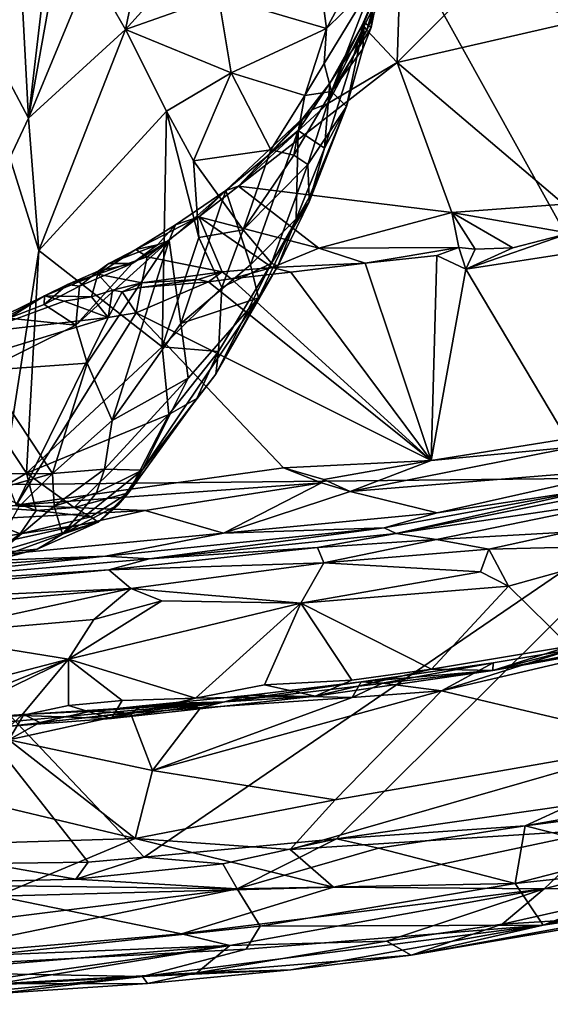
# Model space of a CAD drawing. Units: metres. Extents: x 27 to 32.61, y -4.25 to 5.29.
# Drawn here: x 27.97 to 28.61, y -4.22 to -3.03 of the extents above; entities that cross this region are included whole.
import ezdxf

# ---------------------------------------------------------------- set-up
doc = ezdxf.new("R2010")
doc.units = ezdxf.units.M

msp = doc.modelspace()

# ---------------------------------------------------------------- linework, layer by layer
at = {"layer": '1'}
for points in [[(28.791, -3.5843, -1.5602), (28.0275, -2.2079, -1.567), (30.2079, -1.3387, -1.5804)], [(27.7004, -3.5958, -1.5562), (27.4359, -2.9105, -1.5598), (28.0275, -2.2079, -1.567)], [(28.791, -3.5843, -1.5602), (27.7004, -3.5958, -1.5562), (28.0275, -2.2079, -1.567)], [(27.9715, -2.9268, 1.1224), (27.9349, -3.062, 1.1136), (27.9836, -3.153, 1.0765)], [(28.0098, -2.9277, 1.1), (27.9715, -2.9268, 1.1224), (27.9836, -3.153, 1.0765)], [(28.0098, -2.9277, 1.1), (27.9836, -3.153, 1.0765), (28.0191, -2.9542, 1.0856)], [(28.0579, -2.9732, 1.0431), (28.0999, -3.0465, 0.984), (28.125, -2.9263, 1.0585)], [(28.125, -2.9263, 1.0585), (28.0999, -3.0465, 0.984), (28.1915, -2.9451, 1.0303)], [(28.0999, -3.0465, 0.984), (28.2117, -3.0067, 0.9845), (28.1915, -2.9451, 1.0303)], [(28.0191, -2.9542, 1.0856), (27.9836, -3.153, 1.0765), (28.0579, -2.9732, 1.0431)], [(28.4309, -2.9515, 0.8607), (28.3901, -3.047, 0.746), (28.4263, -3.086, 0.6772)], [(28.405, -2.9939, 0.8262), (28.3901, -3.047, 0.746), (28.4309, -2.9515, 0.8607)], [(28.4309, -2.9515, 0.8607), (28.4263, -3.086, 0.6772), (28.5252, -2.9872, 0.8013)], [(28.6179, -2.9578, 0.8335), (28.5252, -2.9872, 0.8013), (28.6446, -3.0358, 0.7196)], [(28.2117, -3.0067, 0.9845), (28.3414, -3.0451, 0.9508), (28.331, -2.9672, 1.0079)], [(28.331, -2.9672, 1.0079), (28.3414, -3.0451, 0.9508), (28.3854, -2.9641, 0.9951)], [(28.3854, -2.9641, 0.9951), (28.3414, -3.0451, 0.9508), (28.3981, -2.9894, 0.9631)], [(28.0579, -2.9732, 1.0431), (27.9836, -3.153, 1.0765), (28.0999, -3.0465, 0.984)], [(28.3951, -3.0441, 0.895), (28.3868, -3.0378, 0.8104), (28.4087, -2.9749, 0.8577)], [(28.4087, -2.9749, 0.8577), (28.3868, -3.0378, 0.8104), (28.405, -2.9939, 0.8262)], [(28.3951, -3.0441, 0.895), (28.4087, -2.9749, 0.8577), (28.397, -3.022, 0.9248)], [(28.3414, -3.0451, 0.9508), (28.3388, -3.0872, 0.9184), (28.3981, -2.9894, 0.9631)], [(28.3388, -3.0872, 0.9184), (28.3477, -3.121, 0.8856), (28.3981, -2.9894, 0.9631)], [(28.3981, -2.9894, 0.9631), (28.3477, -3.121, 0.8856), (28.397, -3.022, 0.9248)], [(28.4263, -3.086, 0.6772), (28.6446, -3.0358, 0.7196), (28.5252, -2.9872, 0.8013)], [(28.3868, -3.0378, 0.8104), (28.3849, -3.0403, 0.7697), (28.405, -2.9939, 0.8262)], [(28.405, -2.9939, 0.8262), (28.3849, -3.0403, 0.7697), (28.3901, -3.047, 0.746)], [(28.0999, -3.0465, 0.984), (28.2268, -3.0986, 0.9282), (28.2117, -3.0067, 0.9845)], [(28.2117, -3.0067, 0.9845), (28.2268, -3.0986, 0.9282), (28.3414, -3.0451, 0.9508)], [(28.3477, -3.121, 0.8856), (28.3951, -3.0441, 0.895), (28.397, -3.022, 0.9248)], [(28.3392, -3.1891, 0.7555), (28.3456, -3.1107, 0.7077), (28.3868, -3.0378, 0.8104)], [(28.3656, -3.1389, 0.8346), (28.3392, -3.1891, 0.7555), (28.3868, -3.0378, 0.8104)], [(28.3456, -3.1107, 0.7077), (28.3849, -3.0403, 0.7697), (28.3868, -3.0378, 0.8104)], [(28.3849, -3.0403, 0.7697), (28.3456, -3.1107, 0.7077), (28.3617, -3.0864, 0.711)], [(28.3849, -3.0403, 0.7697), (28.3617, -3.0864, 0.711), (28.3901, -3.047, 0.746)], [(28.3656, -3.1389, 0.8346), (28.3868, -3.0378, 0.8104), (28.3854, -3.0695, 0.8853)], [(28.3854, -3.0695, 0.8853), (28.3868, -3.0378, 0.8104), (28.3951, -3.0441, 0.895)], [(28.6446, -3.0358, 0.7196), (28.4263, -3.086, 0.6772), (28.6268, -3.2562, 0.3957)], [(27.9836, -3.153, 1.0765), (27.9957, -3.3118, 1.0415), (28.0999, -3.0465, 0.984)], [(28.0999, -3.0465, 0.984), (27.9957, -3.3118, 1.0415), (28.1494, -3.1446, 0.9258)], [(28.0999, -3.0465, 0.984), (28.1494, -3.1446, 0.9258), (28.2268, -3.0986, 0.9282)], [(28.3414, -3.0451, 0.9508), (28.2268, -3.0986, 0.9282), (28.3157, -3.1256, 0.8998)], [(28.3414, -3.0451, 0.9508), (28.3157, -3.1256, 0.8998), (28.3388, -3.0872, 0.9184)], [(28.3617, -3.0864, 0.711), (28.343, -3.1354, 0.6324), (28.3901, -3.047, 0.746)], [(28.3901, -3.047, 0.746), (28.343, -3.1354, 0.6324), (28.4263, -3.086, 0.6772)], [(28.3854, -3.0695, 0.8853), (28.3951, -3.0441, 0.895), (28.3477, -3.121, 0.8856)], [(27.9349, -3.062, 1.1136), (27.9612, -3.2007, 1.0812), (27.9836, -3.153, 1.0765)], [(28.3854, -3.0695, 0.8853), (28.3477, -3.121, 0.8856), (28.3656, -3.1389, 0.8346)], [(28.343, -3.1354, 0.6324), (28.2358, -3.2346, 0.5075), (28.4263, -3.086, 0.6772)], [(28.2358, -3.2346, 0.5075), (28.4922, -3.2664, 0.4077), (28.4263, -3.086, 0.6772)], [(28.3388, -3.0872, 0.9184), (28.3157, -3.1256, 0.8998), (28.3477, -3.121, 0.8856)], [(28.3456, -3.1107, 0.7077), (28.3247, -3.1423, 0.6368), (28.3617, -3.0864, 0.711)], [(28.3617, -3.0864, 0.711), (28.3247, -3.1423, 0.6368), (28.343, -3.1354, 0.6324)], [(28.4263, -3.086, 0.6772), (28.4922, -3.2664, 0.4077), (28.6268, -3.2562, 0.3957)], [(28.1494, -3.1446, 0.9258), (28.1816, -3.2041, 0.8953), (28.2268, -3.0986, 0.9282)], [(28.2268, -3.0986, 0.9282), (28.1816, -3.2041, 0.8953), (28.2747, -3.191, 0.8732)], [(28.2268, -3.0986, 0.9282), (28.2747, -3.191, 0.8732), (28.3157, -3.1256, 0.8998)], [(28.3392, -3.1891, 0.7555), (28.3077, -3.1678, 0.6533), (28.3456, -3.1107, 0.7077)], [(28.3077, -3.1678, 0.6533), (28.3136, -3.1526, 0.6415), (28.3456, -3.1107, 0.7077)], [(28.3456, -3.1107, 0.7077), (28.3136, -3.1526, 0.6415), (28.3247, -3.1423, 0.6368)], [(28.3157, -3.1256, 0.8998), (28.3021, -3.1974, 0.86), (28.3477, -3.121, 0.8856)], [(28.3021, -3.1974, 0.86), (28.319, -3.2085, 0.8421), (28.3477, -3.121, 0.8856)], [(28.3477, -3.121, 0.8856), (28.319, -3.2085, 0.8421), (28.3656, -3.1389, 0.8346)], [(28.3247, -3.1423, 0.6368), (28.2358, -3.2346, 0.5075), (28.343, -3.1354, 0.6324)], [(28.3157, -3.1256, 0.8998), (28.2747, -3.191, 0.8732), (28.3021, -3.1974, 0.86)], [(28.1439, -3.4276, 0.8781), (28.1494, -3.1446, 0.9258), (27.9957, -3.3118, 1.0415)], [(28.1494, -3.1446, 0.9258), (28.1439, -3.4276, 0.8781), (28.188, -3.2962, 0.8665)], [(28.1816, -3.2041, 0.8953), (28.1494, -3.1446, 0.9258), (28.188, -3.2962, 0.8665)], [(28.3136, -3.1526, 0.6415), (28.2358, -3.2346, 0.5075), (28.3247, -3.1423, 0.6368)], [(28.319, -3.2085, 0.8421), (28.3206, -3.2483, 0.8004), (28.3656, -3.1389, 0.8346)], [(28.3206, -3.2483, 0.8004), (28.3207, -3.2535, 0.7713), (28.3656, -3.1389, 0.8346)], [(28.3656, -3.1389, 0.8346), (28.3207, -3.2535, 0.7713), (28.3392, -3.1891, 0.7555)], [(27.9612, -3.2007, 1.0812), (27.9957, -3.3118, 1.0415), (27.9836, -3.153, 1.0765)], [(28.3136, -3.1526, 0.6415), (28.2205, -3.2399, 0.5297), (28.2358, -3.2346, 0.5075)], [(28.2205, -3.2399, 0.5297), (28.3136, -3.1526, 0.6415), (28.3077, -3.1678, 0.6533)], [(28.2502, -3.3293, 0.6711), (28.2205, -3.2399, 0.5297), (28.3077, -3.1678, 0.6533)], [(28.2502, -3.3293, 0.6711), (28.3077, -3.1678, 0.6533), (28.3052, -3.2739, 0.7398)], [(28.3052, -3.2739, 0.7398), (28.3077, -3.1678, 0.6533), (28.3392, -3.1891, 0.7555)], [(28.2747, -3.191, 0.8732), (28.1816, -3.2041, 0.8953), (28.2414, -3.2869, 0.8473)], [(28.2747, -3.191, 0.8732), (28.2414, -3.2869, 0.8473), (28.3021, -3.1974, 0.86)], [(28.3207, -3.2535, 0.7713), (28.3052, -3.2739, 0.7398), (28.3392, -3.1891, 0.7555)], [(27.9612, -3.2007, 1.0812), (27.9594, -3.5465, 1.0262), (27.9957, -3.3118, 1.0415)], [(28.1816, -3.2041, 0.8953), (28.188, -3.2962, 0.8665), (28.2414, -3.2869, 0.8473)], [(28.3021, -3.1974, 0.86), (28.2414, -3.2869, 0.8473), (28.319, -3.2085, 0.8421)], [(28.2414, -3.2869, 0.8473), (28.2755, -3.327, 0.8079), (28.319, -3.2085, 0.8421)], [(28.319, -3.2085, 0.8421), (28.2755, -3.327, 0.8079), (28.3206, -3.2483, 0.8004)], [(28.1526, -3.2997, 0.4879), (28.16, -3.2811, 0.4778), (28.2205, -3.2399, 0.5297)], [(28.1665, -3.3996, 0.5918), (28.1526, -3.2997, 0.4879), (28.2205, -3.2399, 0.5297)], [(28.16, -3.2811, 0.4778), (28.1882, -3.2714, 0.4618), (28.2205, -3.2399, 0.5297)], [(28.1665, -3.3996, 0.5918), (28.2205, -3.2399, 0.5297), (28.2502, -3.3293, 0.6711)], [(28.2205, -3.2399, 0.5297), (28.1882, -3.2714, 0.4618), (28.2358, -3.2346, 0.5075)], [(28.2358, -3.2346, 0.5075), (28.1882, -3.2714, 0.4618), (28.3323, -3.3092, 0.3732)], [(28.2358, -3.2346, 0.5075), (28.3323, -3.3092, 0.3732), (28.4922, -3.2664, 0.4077)], [(28.2755, -3.327, 0.8079), (28.3207, -3.2535, 0.7713), (28.3206, -3.2483, 0.8004)], [(28.2755, -3.327, 0.8079), (28.283, -3.3307, 0.7793), (28.3207, -3.2535, 0.7713)], [(28.283, -3.3307, 0.7793), (28.3052, -3.2739, 0.7398), (28.3207, -3.2535, 0.7713)], [(28.6268, -3.2562, 0.3957), (28.4922, -3.2664, 0.4077), (28.6336, -3.291, 0.3186)], [(28.1124, -3.3108, 0.4329), (28.126, -3.3197, 0.3996), (28.1882, -3.2714, 0.4618)], [(28.16, -3.2811, 0.4778), (28.1124, -3.3108, 0.4329), (28.1882, -3.2714, 0.4618)], [(28.1882, -3.2714, 0.4618), (28.126, -3.3197, 0.3996), (28.2163, -3.3374, 0.3422)], [(28.1882, -3.2714, 0.4618), (28.2163, -3.3374, 0.3422), (28.2764, -3.3325, 0.336)], [(28.1882, -3.2714, 0.4618), (28.2764, -3.3325, 0.336), (28.3323, -3.3092, 0.3732)], [(28.2597, -3.3689, 0.7391), (28.2502, -3.3293, 0.6711), (28.3052, -3.2739, 0.7398)], [(28.283, -3.3307, 0.7793), (28.2597, -3.3689, 0.7391), (28.3052, -3.2739, 0.7398)], [(28.3323, -3.3092, 0.3732), (28.5005, -3.3082, 0.324), (28.4922, -3.2664, 0.4077)], [(28.4922, -3.2664, 0.4077), (28.5005, -3.3082, 0.324), (28.5204, -3.3103, 0.3122)], [(28.4922, -3.2664, 0.4077), (28.5204, -3.3103, 0.3122), (28.5654, -3.3089, 0.3132)], [(28.4922, -3.2664, 0.4077), (28.5654, -3.3089, 0.3132), (28.6336, -3.291, 0.3186)], [(28.1383, -3.305, 0.4813), (28.1124, -3.3108, 0.4329), (28.16, -3.2811, 0.4778)], [(28.1383, -3.305, 0.4813), (28.16, -3.2811, 0.4778), (28.1526, -3.2997, 0.4879)], [(28.188, -3.2962, 0.8665), (28.2157, -3.3563, 0.8399), (28.2414, -3.2869, 0.8473)], [(28.2414, -3.2869, 0.8473), (28.2157, -3.3563, 0.8399), (28.2755, -3.327, 0.8079)], [(28.0539, -3.4472, 0.4895), (28.0403, -3.4015, 0.4419), (28.1526, -3.2997, 0.4879)], [(28.0403, -3.4015, 0.4419), (28.1079, -3.3276, 0.4618), (28.1526, -3.2997, 0.4879)], [(28.0539, -3.4472, 0.4895), (28.1526, -3.2997, 0.4879), (28.084, -3.5164, 0.5974)], [(28.084, -3.5164, 0.5974), (28.1526, -3.2997, 0.4879), (28.1665, -3.3996, 0.5918)], [(28.1526, -3.2997, 0.4879), (28.1079, -3.3276, 0.4618), (28.1383, -3.305, 0.4813)], [(28.188, -3.2962, 0.8665), (28.1439, -3.4276, 0.8781), (28.2157, -3.3563, 0.8399)], [(28.5654, -3.3089, 0.3132), (28.509, -3.3342, 0.3055), (28.6336, -3.291, 0.3186)], [(28.6336, -3.291, 0.3186), (28.509, -3.3342, 0.3055), (28.6438, -3.3134, 0.3047)], [(27.9594, -3.5465, 1.0262), (27.9812, -3.5796, 1.0024), (27.9957, -3.3118, 1.0415)], [(27.9957, -3.3118, 1.0415), (27.9812, -3.5796, 1.0024), (28.1439, -3.4276, 0.8781)], [(28.0798, -3.3274, 0.4238), (28.0666, -3.3404, 0.3913), (28.1124, -3.3108, 0.4329)], [(28.1124, -3.3108, 0.4329), (28.0666, -3.3404, 0.3913), (28.126, -3.3197, 0.3996)], [(28.1079, -3.3276, 0.4618), (28.0798, -3.3274, 0.4238), (28.1383, -3.305, 0.4813)], [(28.0798, -3.3274, 0.4238), (28.1124, -3.3108, 0.4329), (28.1383, -3.305, 0.4813)], [(28.3323, -3.3092, 0.3732), (28.2764, -3.3325, 0.336), (28.388, -3.3271, 0.3125)], [(28.3323, -3.3092, 0.3732), (28.388, -3.3271, 0.3125), (28.5005, -3.3082, 0.324)], [(28.388, -3.3271, 0.3125), (28.4741, -3.3181, 0.3131), (28.5005, -3.3082, 0.324)], [(28.4741, -3.3181, 0.3131), (28.509, -3.3342, 0.3055), (28.5005, -3.3082, 0.324)], [(28.5204, -3.3103, 0.3122), (28.5005, -3.3082, 0.324), (28.509, -3.3342, 0.3055)], [(28.5204, -3.3103, 0.3122), (28.509, -3.3342, 0.3055), (28.5654, -3.3089, 0.3132)], [(28.126, -3.3197, 0.3996), (28.0666, -3.3404, 0.3913), (28.1198, -3.3508, 0.3354)], [(28.126, -3.3197, 0.3996), (28.1198, -3.3508, 0.3354), (28.2163, -3.3374, 0.3422)], [(28.388, -3.3271, 0.3125), (28.4672, -3.5644, 0.2682), (28.4741, -3.3181, 0.3131)], [(28.4741, -3.3181, 0.3131), (28.4672, -3.5644, 0.2682), (28.509, -3.3342, 0.3055)], [(28.509, -3.3342, 0.3055), (28.6304, -3.5383, 0.2656), (28.6438, -3.3134, 0.3047)], [(28.0446, -3.3549, 0.4224), (28.0302, -3.3528, 0.4), (28.067, -3.3367, 0.4261)], [(28.067, -3.3367, 0.4261), (28.0302, -3.3528, 0.4), (28.0666, -3.3404, 0.3913)], [(28.0403, -3.4015, 0.4419), (28.0446, -3.3549, 0.4224), (28.1079, -3.3276, 0.4618)], [(28.0446, -3.3549, 0.4224), (28.067, -3.3367, 0.4261), (28.1079, -3.3276, 0.4618)], [(28.0798, -3.3274, 0.4238), (28.067, -3.3367, 0.4261), (28.0666, -3.3404, 0.3913)], [(28.1079, -3.3276, 0.4618), (28.067, -3.3367, 0.4261), (28.0798, -3.3274, 0.4238)], [(28.1665, -3.3996, 0.5918), (28.2502, -3.3293, 0.6711), (28.2597, -3.3689, 0.7391)], [(28.2118, -3.4332, 0.8214), (28.2087, -3.4606, 0.7885), (28.2755, -3.327, 0.8079)], [(28.283, -3.3307, 0.7793), (28.2755, -3.327, 0.8079), (28.2087, -3.4606, 0.7885)], [(28.2087, -3.4606, 0.7885), (28.2597, -3.3689, 0.7391), (28.283, -3.3307, 0.7793)], [(28.2157, -3.3563, 0.8399), (28.2118, -3.4332, 0.8214), (28.2755, -3.327, 0.8079)], [(28.2163, -3.3374, 0.3422), (28.227, -3.3459, 0.3118), (28.2764, -3.3325, 0.336)], [(28.2764, -3.3325, 0.336), (28.227, -3.3459, 0.3118), (28.2987, -3.338, 0.3121)], [(28.2764, -3.3325, 0.336), (28.2987, -3.338, 0.3121), (28.388, -3.3271, 0.3125)], [(28.2987, -3.338, 0.3121), (28.4672, -3.5644, 0.2682), (28.388, -3.3271, 0.3125)], [(28.4672, -3.5644, 0.2682), (28.6304, -3.5383, 0.2656), (28.509, -3.3342, 0.3055)], [(28.0302, -3.3528, 0.4), (28.0026, -3.3664, 0.3835), (28.0666, -3.3404, 0.3913)], [(28.0666, -3.3404, 0.3913), (28.0026, -3.3664, 0.3835), (28.0593, -3.3677, 0.3106)], [(28.0666, -3.3404, 0.3913), (28.0593, -3.3677, 0.3106), (28.0845, -3.3596, 0.3199)], [(28.0666, -3.3404, 0.3913), (28.0845, -3.3596, 0.3199), (28.1198, -3.3508, 0.3354)], [(28.1198, -3.3508, 0.3354), (28.1186, -3.3563, 0.315), (28.1874, -3.3468, 0.3185)], [(28.1874, -3.3468, 0.3185), (28.1186, -3.3563, 0.315), (28.1996, -3.3497, 0.3108)], [(28.2163, -3.3374, 0.3422), (28.1198, -3.3508, 0.3354), (28.1874, -3.3468, 0.3185)], [(28.1874, -3.3468, 0.3185), (28.1996, -3.3497, 0.3108), (28.2163, -3.3374, 0.3422)], [(28.2163, -3.3374, 0.3422), (28.1996, -3.3497, 0.3108), (28.227, -3.3459, 0.3118)], [(28.1996, -3.3497, 0.3108), (28.4672, -3.5644, 0.2682), (28.227, -3.3459, 0.3118)], [(28.227, -3.3459, 0.3118), (28.4672, -3.5644, 0.2682), (28.2987, -3.338, 0.3121)], [(28.0022, -3.377, 0.4031), (28.0026, -3.3664, 0.3835), (28.0302, -3.3528, 0.4)], [(28.0022, -3.377, 0.4031), (28.0302, -3.3528, 0.4), (28.0446, -3.3549, 0.4224)], [(28.0403, -3.4015, 0.4419), (28.0022, -3.377, 0.4031), (28.0446, -3.3549, 0.4224)], [(28.0593, -3.3677, 0.3106), (28.0791, -3.3925, 0.301), (28.0845, -3.3596, 0.3199)], [(28.0845, -3.3596, 0.3199), (28.0791, -3.3925, 0.301), (28.0961, -3.3614, 0.3101)], [(28.0845, -3.3596, 0.3199), (28.0961, -3.3614, 0.3101), (28.1198, -3.3508, 0.3354)], [(28.1198, -3.3508, 0.3354), (28.0961, -3.3614, 0.3101), (28.1186, -3.3563, 0.315)], [(28.0961, -3.3614, 0.3101), (28.1129, -3.3869, 0.3021), (28.1186, -3.3563, 0.315)], [(28.1996, -3.3497, 0.3108), (28.1186, -3.3563, 0.315), (28.1129, -3.3869, 0.3021)], [(28.1996, -3.3497, 0.3108), (28.1129, -3.3869, 0.3021), (28.4672, -3.5644, 0.2682)], [(28.1439, -3.4276, 0.8781), (28.2118, -3.4332, 0.8214), (28.2157, -3.3563, 0.8399)], [(27.96, -3.3931, 0.3812), (27.8834, -3.4249, 0.3178), (28.0026, -3.3664, 0.3835)], [(28.0026, -3.3664, 0.3835), (27.8834, -3.4249, 0.3178), (27.9237, -3.4106, 0.3109)], [(28.0026, -3.3664, 0.3835), (27.9237, -3.4106, 0.3109), (28.0265, -3.3728, 0.3094)], [(27.96, -3.3931, 0.3812), (28.0026, -3.3664, 0.3835), (28.0022, -3.377, 0.4031)], [(28.0026, -3.3664, 0.3835), (28.0265, -3.3728, 0.3094), (28.0593, -3.3677, 0.3106)], [(28.0265, -3.3728, 0.3094), (28.0791, -3.3925, 0.301), (28.0593, -3.3677, 0.3106)], [(28.0961, -3.3614, 0.3101), (28.0791, -3.3925, 0.301), (28.1129, -3.3869, 0.3021)], [(28.1199, -3.5758, 0.7506), (28.1755, -3.4654, 0.6805), (28.2597, -3.3689, 0.7391)], [(28.1199, -3.5758, 0.7506), (28.2597, -3.3689, 0.7391), (28.2087, -3.4606, 0.7885)], [(28.1755, -3.4654, 0.6805), (28.1665, -3.3996, 0.5918), (28.2597, -3.3689, 0.7391)], [(27.9237, -3.4106, 0.3109), (28.0791, -3.3925, 0.301), (28.0265, -3.3728, 0.3094)], [(27.96, -3.3931, 0.3812), (28.0022, -3.377, 0.4031), (28.0403, -3.4015, 0.4419)], [(27.9237, -3.4106, 0.3109), (27.9009, -3.4471, 0.3002), (28.0791, -3.3925, 0.301)], [(27.9009, -3.4471, 0.3002), (27.9687, -3.6181, 0.27), (28.0791, -3.3925, 0.301)], [(27.9301, -3.4561, 0.4022), (27.96, -3.3931, 0.3812), (28.0403, -3.4015, 0.4419)], [(28.0791, -3.3925, 0.301), (27.9687, -3.6181, 0.27), (28.1129, -3.3869, 0.3021)], [(27.9687, -3.6181, 0.27), (28.2897, -3.5731, 0.2732), (28.1129, -3.3869, 0.3021)], [(28.1129, -3.3869, 0.3021), (28.2897, -3.5731, 0.2732), (28.4672, -3.5644, 0.2682)], [(27.9301, -3.4561, 0.4022), (28.0403, -3.4015, 0.4419), (28.0539, -3.4472, 0.4895)], [(28.1755, -3.4654, 0.6805), (28.084, -3.5164, 0.5974), (28.1665, -3.3996, 0.5918)], [(28.1439, -3.4276, 0.8781), (27.9812, -3.5796, 1.0024), (28.1521, -3.509, 0.8543)], [(28.1439, -3.4276, 0.8781), (28.1521, -3.509, 0.8543), (28.2118, -3.4332, 0.8214)], [(28.1521, -3.509, 0.8543), (28.1858, -3.4898, 0.8201), (28.2118, -3.4332, 0.8214)], [(28.2118, -3.4332, 0.8214), (28.1858, -3.4898, 0.8201), (28.2087, -3.4606, 0.7885)], [(28.0121, -3.5799, 0.5847), (27.9301, -3.4561, 0.4022), (28.0539, -3.4472, 0.4895)], [(28.0121, -3.5799, 0.5847), (28.0539, -3.4472, 0.4895), (28.084, -3.5164, 0.5974)], [(28.0121, -3.5799, 0.5847), (27.8556, -3.5806, 0.464), (27.9301, -3.4561, 0.4022)], [(28.0746, -3.5747, 0.6568), (28.084, -3.5164, 0.5974), (28.1755, -3.4654, 0.6805)], [(28.1199, -3.5758, 0.7506), (28.0746, -3.5747, 0.6568), (28.1755, -3.4654, 0.6805)], [(28.1858, -3.4898, 0.8201), (28.1199, -3.5758, 0.7506), (28.2087, -3.4606, 0.7885)], [(28.1521, -3.509, 0.8543), (28.1036, -3.6031, 0.8674), (28.1858, -3.4898, 0.8201)], [(28.1036, -3.6031, 0.8674), (28.1199, -3.5758, 0.7506), (28.1858, -3.4898, 0.8201)], [(27.9812, -3.5796, 1.0024), (28.0385, -3.6207, 0.9355), (28.1521, -3.509, 0.8543)], [(28.1521, -3.509, 0.8543), (28.0385, -3.6207, 0.9355), (28.1036, -3.6031, 0.8674)], [(28.0746, -3.5747, 0.6568), (28.0121, -3.5799, 0.5847), (28.084, -3.5164, 0.5974)], [(27.9594, -3.5465, 1.0262), (27.9392, -3.6042, 1.0076), (27.9812, -3.5796, 1.0024)], [(28.4672, -3.5644, 0.2682), (28.37, -3.6016, 0.248), (28.6399, -3.5478, 0.2562)], [(28.6399, -3.5478, 0.2562), (28.37, -3.6016, 0.248), (28.7138, -3.5737, 0.1901)], [(28.4672, -3.5644, 0.2682), (28.6399, -3.5478, 0.2562), (28.6304, -3.5383, 0.2656)], [(28.2897, -3.5731, 0.2732), (27.9687, -3.6181, 0.27), (28.3357, -3.591, 0.2641)], [(28.2897, -3.5731, 0.2732), (28.3382, -3.587, 0.2667), (28.4672, -3.5644, 0.2682)], [(28.2897, -3.5731, 0.2732), (28.3357, -3.591, 0.2641), (28.3382, -3.587, 0.2667)], [(28.3382, -3.587, 0.2667), (28.37, -3.6016, 0.248), (28.4672, -3.5644, 0.2682)], [(28.1225, -4.0409, -1.5535), (27.7004, -3.5958, -1.5562), (28.791, -3.5843, -1.5602)], [(27.9005, -3.611, 0.5309), (27.8556, -3.5806, 0.464), (28.0121, -3.5799, 0.5847)], [(27.9721, -3.6196, 0.6048), (27.9005, -3.611, 0.5309), (28.0121, -3.5799, 0.5847)], [(27.9392, -3.6042, 1.0076), (27.9926, -3.6245, 0.9665), (27.9812, -3.5796, 1.0024)], [(28.0143, -3.6191, 0.6481), (27.9721, -3.6196, 0.6048), (28.0121, -3.5799, 0.5847)], [(27.9812, -3.5796, 1.0024), (27.9926, -3.6245, 0.9665), (28.0385, -3.6207, 0.9355)], [(28.0143, -3.6191, 0.6481), (28.0121, -3.5799, 0.5847), (28.0746, -3.5747, 0.6568)], [(28.065, -3.6031, 0.6942), (28.0143, -3.6191, 0.6481), (28.0746, -3.5747, 0.6568)], [(28.0244, -3.6528, 0.7557), (28.1199, -3.5758, 0.7506), (28.0914, -3.6175, 0.825)], [(28.0244, -3.6528, 0.7557), (28.065, -3.6031, 0.6942), (28.1199, -3.5758, 0.7506)], [(28.065, -3.6031, 0.6942), (28.0746, -3.5747, 0.6568), (28.1199, -3.5758, 0.7506)], [(28.1036, -3.6031, 0.8674), (28.0914, -3.6175, 0.825), (28.1199, -3.5758, 0.7506)], [(28.1225, -4.0409, -1.5535), (28.791, -3.5843, -1.5602), (28.3534, -4.019, -1.5546)], [(28.3534, -4.019, -1.5546), (28.791, -3.5843, -1.5602), (28.6345, -3.9785, -1.5549)], [(28.37, -3.6016, 0.248), (28.4745, -3.6272, 0.1611), (28.7138, -3.5737, 0.1901)], [(28.6654, -3.5984, 0.1427), (28.4254, -3.652, -0.0142), (28.7914, -3.5795, 0.0114)], [(28.7914, -3.5795, 0.0114), (28.4254, -3.652, -0.0142), (28.7301, -3.6066, -0.0842)], [(28.7138, -3.5737, 0.1901), (28.4745, -3.6272, 0.1611), (28.6654, -3.5984, 0.1427)], [(27.9336, -4.0487, -1.5528), (27.7004, -3.5958, -1.5562), (28.0552, -4.0468, -1.5526)], [(28.0552, -4.0468, -1.5526), (27.7004, -3.5958, -1.5562), (28.1225, -4.0409, -1.5535)], [(27.9687, -3.6181, 0.27), (28.1235, -3.6242, 0.2568), (28.3357, -3.591, 0.2641)], [(28.3357, -3.591, 0.2641), (28.1235, -3.6242, 0.2568), (28.2178, -3.6518, 0.1873)], [(28.3357, -3.591, 0.2641), (28.2178, -3.6518, 0.1873), (28.37, -3.6016, 0.248)], [(28.3382, -3.587, 0.2667), (28.3357, -3.591, 0.2641), (28.37, -3.6016, 0.248)], [(27.9392, -3.6042, 1.0076), (27.8862, -3.6172, 0.9928), (27.9926, -3.6245, 0.9665)], [(28.0244, -3.6528, 0.7557), (28.0143, -3.6191, 0.6481), (28.065, -3.6031, 0.6942)], [(28.0582, -3.632, 0.9035), (28.1036, -3.6031, 0.8674), (28.0385, -3.6207, 0.9355)], [(28.0582, -3.632, 0.9035), (28.0672, -3.6383, 0.8455), (28.1036, -3.6031, 0.8674)], [(28.0672, -3.6383, 0.8455), (28.0914, -3.6175, 0.825), (28.1036, -3.6031, 0.8674)], [(28.37, -3.6016, 0.248), (28.2178, -3.6518, 0.1873), (28.4745, -3.6272, 0.1611)], [(28.4109, -3.6451, 0.1126), (28.4254, -3.652, -0.0142), (28.6654, -3.5984, 0.1427)], [(28.4745, -3.6272, 0.1611), (28.4109, -3.6451, 0.1126), (28.6654, -3.5984, 0.1427)], [(28.4254, -3.652, -0.0142), (28.4737, -3.6594, -0.098), (28.7301, -3.6066, -0.0842)], [(28.4737, -3.6594, -0.098), (28.6299, -3.6505, -0.1456), (28.7301, -3.6066, -0.0842)], [(27.8862, -3.6172, 0.9928), (27.8264, -3.6782, 0.8429), (27.9736, -3.6525, 0.9023)], [(27.8862, -3.6172, 0.9928), (27.9736, -3.6525, 0.9023), (27.9926, -3.6245, 0.9665)], [(27.9687, -3.6181, 0.27), (27.8894, -3.6373, 0.2599), (28.1235, -3.6242, 0.2568)], [(27.936, -3.6848, 0.7166), (27.9721, -3.6196, 0.6048), (28.0143, -3.6191, 0.6481)], [(27.936, -3.6848, 0.7166), (28.0143, -3.6191, 0.6481), (28.0244, -3.6528, 0.7557)], [(28.0385, -3.6207, 0.9355), (27.9926, -3.6245, 0.9665), (28.0582, -3.632, 0.9035)], [(28.0672, -3.6383, 0.8455), (28.0244, -3.6528, 0.7557), (28.0914, -3.6175, 0.825)], [(27.8894, -3.6373, 0.2599), (27.8341, -3.6883, 0.1797), (28.1235, -3.6242, 0.2568)], [(28.1235, -3.6242, 0.2568), (27.8341, -3.6883, 0.1797), (28.2178, -3.6518, 0.1873)], [(27.9926, -3.6245, 0.9665), (27.9736, -3.6525, 0.9023), (28.0582, -3.632, 0.9035)], [(28.0582, -3.632, 0.9035), (27.9736, -3.6525, 0.9023), (28.0672, -3.6383, 0.8455)], [(28.4745, -3.6272, 0.1611), (28.2178, -3.6518, 0.1873), (28.4109, -3.6451, 0.1126)], [(27.9736, -3.6525, 0.9023), (27.9421, -3.6757, 0.8268), (28.0672, -3.6383, 0.8455)], [(28.0672, -3.6383, 0.8455), (27.9421, -3.6757, 0.8268), (27.9938, -3.6708, 0.7776)], [(27.9938, -3.6708, 0.7776), (28.0244, -3.6528, 0.7557), (28.0672, -3.6383, 0.8455)], [(27.8264, -3.6782, 0.8429), (27.9421, -3.6757, 0.8268), (27.9736, -3.6525, 0.9023)], [(27.8341, -3.6883, 0.1797), (28.0758, -3.6792, 0.1393), (28.2178, -3.6518, 0.1873)], [(27.9938, -3.6708, 0.7776), (27.936, -3.6848, 0.7166), (28.0244, -3.6528, 0.7557)], [(28.0758, -3.6792, 0.1393), (28.1286, -3.6825, 0.0498), (28.4109, -3.6451, 0.1126)], [(28.2178, -3.6518, 0.1873), (28.0758, -3.6792, 0.1393), (28.4109, -3.6451, 0.1126)], [(28.4109, -3.6451, 0.1126), (28.1286, -3.6825, 0.0498), (28.4254, -3.652, -0.0142)], [(28.4254, -3.652, -0.0142), (28.1286, -3.6825, 0.0498), (28.3307, -3.6687, -0.0514)], [(28.3307, -3.6687, -0.0514), (28.4737, -3.6594, -0.098), (28.4254, -3.652, -0.0142)], [(28.4737, -3.6594, -0.098), (28.5365, -3.671, -0.1524), (28.6299, -3.6505, -0.1456)], [(28.5365, -3.671, -0.1524), (28.7374, -3.6661, -0.2012), (28.6299, -3.6505, -0.1456)], [(28.3307, -3.6687, -0.0514), (28.3382, -3.6873, -0.1224), (28.4737, -3.6594, -0.098)], [(28.4737, -3.6594, -0.098), (28.3382, -3.6873, -0.1224), (28.5365, -3.671, -0.1524)], [(28.5365, -3.671, -0.1524), (28.5601, -3.7154, -0.2157), (28.7374, -3.6661, -0.2012)], [(28.5601, -3.7154, -0.2157), (28.6336, -3.7876, -0.2897), (28.7374, -3.6661, -0.2012)], [(27.7714, -3.701, 0.1451), (27.6784, -3.7219, -0.0074), (28.0758, -3.6792, 0.1393)], [(28.0758, -3.6792, 0.1393), (27.6784, -3.7219, -0.0074), (28.1286, -3.6825, 0.0498)], [(27.8341, -3.6883, 0.1797), (27.7714, -3.701, 0.1451), (28.0758, -3.6792, 0.1393)], [(27.9421, -3.6757, 0.8268), (27.9251, -3.6892, 0.7612), (27.9938, -3.6708, 0.7776)], [(27.9251, -3.6892, 0.7612), (27.936, -3.6848, 0.7166), (27.9938, -3.6708, 0.7776)], [(28.1286, -3.6825, 0.0498), (28.0798, -3.6957, -0.0501), (28.3307, -3.6687, -0.0514)], [(28.0798, -3.6957, -0.0501), (28.3382, -3.6873, -0.1224), (28.3307, -3.6687, -0.0514)], [(28.3382, -3.6873, -0.1224), (28.5266, -3.698, -0.1906), (28.5365, -3.671, -0.1524)], [(28.5266, -3.698, -0.1906), (28.5601, -3.7154, -0.2157), (28.5365, -3.671, -0.1524)], [(27.6784, -3.7219, -0.0074), (28.0798, -3.6957, -0.0501), (28.1286, -3.6825, 0.0498)], [(28.0798, -3.6957, -0.0501), (28.1065, -3.718, -0.1323), (28.3382, -3.6873, -0.1224)], [(28.1065, -3.718, -0.1323), (28.3107, -3.7359, -0.1987), (28.3382, -3.6873, -0.1224)], [(28.3382, -3.6873, -0.1224), (28.3107, -3.7359, -0.1987), (28.5266, -3.698, -0.1906)], [(27.6784, -3.7219, -0.0074), (27.5844, -3.7415, -0.0821), (28.0798, -3.6957, -0.0501)], [(28.0798, -3.6957, -0.0501), (27.5844, -3.7415, -0.0821), (28.1065, -3.718, -0.1323)], [(28.5266, -3.698, -0.1906), (28.3107, -3.7359, -0.1987), (28.5601, -3.7154, -0.2157)], [(28.3107, -3.7359, -0.1987), (28.4679, -3.815, -0.2876), (28.5601, -3.7154, -0.2157)], [(28.5601, -3.7154, -0.2157), (28.4679, -3.815, -0.2876), (28.6336, -3.7876, -0.2897)], [(27.7517, -3.7491, -0.1376), (28.1065, -3.718, -0.1323), (27.5844, -3.7415, -0.0821)], [(27.7517, -3.7491, -0.1376), (27.8505, -3.7736, -0.1867), (28.1065, -3.718, -0.1323)], [(28.1065, -3.718, -0.1323), (27.8505, -3.7736, -0.1867), (28.0621, -3.7554, -0.1862)], [(28.1065, -3.718, -0.1323), (28.0621, -3.7554, -0.1862), (28.1436, -3.7329, -0.1645)], [(28.1065, -3.718, -0.1323), (28.1436, -3.7329, -0.1645), (28.3107, -3.7359, -0.1987)], [(28.0621, -3.7554, -0.1862), (28.0315, -3.8029, -0.2306), (28.1436, -3.7329, -0.1645)], [(28.1436, -3.7329, -0.1645), (28.0315, -3.8029, -0.2306), (28.3107, -3.7359, -0.1987)], [(28.0315, -3.8029, -0.2306), (28.1843, -3.8498, -0.2834), (28.3107, -3.7359, -0.1987)], [(28.3107, -3.7359, -0.1987), (28.1843, -3.8498, -0.2834), (28.2672, -3.834, -0.2765)], [(28.2672, -3.834, -0.2765), (28.3718, -3.8281, -0.2861), (28.3107, -3.7359, -0.1987)], [(28.3107, -3.7359, -0.1987), (28.3718, -3.8281, -0.2861), (28.4679, -3.815, -0.2876)], [(28.0621, -3.7554, -0.1862), (27.8505, -3.7736, -0.1867), (28.0315, -3.8029, -0.2306)], [(27.8505, -3.7736, -0.1867), (27.6778, -3.895, -0.2863), (28.0315, -3.8029, -0.2306)], [(28.6336, -3.7876, -0.2897), (28.5414, -3.8166, -0.3293), (28.7084, -3.7831, -0.3099)], [(28.5414, -3.8166, -0.3293), (28.6859, -3.7905, -0.3581), (28.7084, -3.7831, -0.3099)], [(28.5414, -3.8166, -0.3293), (28.6346, -3.7918, -0.5517), (28.6554, -3.7862, -0.5428)], [(28.6859, -3.7905, -0.3581), (28.5414, -3.8166, -0.3293), (28.6554, -3.7862, -0.5428)], [(28.4679, -3.815, -0.2876), (28.5414, -3.8166, -0.3293), (28.6336, -3.7876, -0.2897)], [(28.542, -3.8073, -0.5425), (28.4799, -3.8409, -0.5626), (28.6346, -3.7918, -0.5517)], [(28.6346, -3.7918, -0.5517), (28.4799, -3.8409, -0.5626), (28.6512, -3.8012, -0.5598)], [(28.542, -3.8073, -0.5425), (28.6346, -3.7918, -0.5517), (28.5414, -3.8166, -0.3293)], [(28.0315, -3.8029, -0.2306), (27.6778, -3.895, -0.2863), (27.8296, -3.8843, -0.2875)], [(28.0315, -3.8029, -0.2306), (27.8296, -3.8843, -0.2875), (27.8795, -3.8774, -0.2844)], [(28.0315, -3.8029, -0.2306), (27.8795, -3.8774, -0.2844), (27.9751, -3.8706, -0.2854)], [(28.0315, -3.8029, -0.2306), (27.9751, -3.8706, -0.2854), (28.0317, -3.8587, -0.276)], [(28.0315, -3.8029, -0.2306), (28.0317, -3.8587, -0.276), (28.0962, -3.8527, -0.2752)], [(28.0962, -3.8527, -0.2752), (28.1843, -3.8498, -0.2834), (28.0315, -3.8029, -0.2306)], [(28.3833, -3.8301, -0.538), (28.409, -3.8317, -0.5518), (28.542, -3.8073, -0.5425)], [(28.3833, -3.8301, -0.538), (28.542, -3.8073, -0.5425), (28.5414, -3.8166, -0.3293)], [(28.542, -3.8073, -0.5425), (28.409, -3.8317, -0.5518), (28.4799, -3.8409, -0.5626)], [(28.6512, -3.8012, -0.5598), (28.4799, -3.8409, -0.5626), (28.7433, -3.9037, -0.6286)], [(28.3281, -3.8477, -0.3175), (28.2194, -3.8544, -0.4426), (28.5414, -3.8166, -0.3293)], [(28.2194, -3.8544, -0.4426), (28.3833, -3.8301, -0.538), (28.5414, -3.8166, -0.3293)], [(28.3718, -3.8281, -0.2861), (28.3281, -3.8477, -0.3175), (28.4679, -3.815, -0.2876)], [(28.4679, -3.815, -0.2876), (28.3281, -3.8477, -0.3175), (28.5414, -3.8166, -0.3293)], [(28.2194, -3.8544, -0.4426), (28.2507, -3.8462, -0.5472), (28.3833, -3.8301, -0.538)], [(28.3833, -3.8301, -0.538), (28.2507, -3.8462, -0.5472), (28.3724, -3.8493, -0.5612)], [(28.2672, -3.834, -0.2765), (28.3281, -3.8477, -0.3175), (28.3718, -3.8281, -0.2861)], [(28.3833, -3.8301, -0.538), (28.3724, -3.8493, -0.5612), (28.409, -3.8317, -0.5518)], [(28.409, -3.8317, -0.5518), (28.3724, -3.8493, -0.5612), (28.4799, -3.8409, -0.5626)], [(28.1324, -3.9368, -0.5891), (28.352, -3.9719, -0.6291), (28.4799, -3.8409, -0.5626)], [(28.1324, -3.9368, -0.5891), (28.4799, -3.8409, -0.5626), (28.3724, -3.8493, -0.5612)], [(28.2672, -3.834, -0.2765), (28.1843, -3.8498, -0.2834), (28.3281, -3.8477, -0.3175)], [(28.352, -3.9719, -0.6291), (28.7433, -3.9037, -0.6286), (28.4799, -3.8409, -0.5626)], [(27.9609, -3.8836, -0.3193), (27.7771, -3.895, -0.3351), (28.2194, -3.8544, -0.4426)], [(27.7771, -3.895, -0.3351), (27.9779, -3.8697, -0.5277), (28.2194, -3.8544, -0.4426)], [(27.9609, -3.8836, -0.3193), (28.2194, -3.8544, -0.4426), (28.0831, -3.8744, -0.3191)], [(27.9779, -3.8697, -0.5277), (28.0586, -3.8655, -0.5432), (28.2194, -3.8544, -0.4426)], [(28.0317, -3.8587, -0.276), (28.0831, -3.8744, -0.3191), (28.0962, -3.8527, -0.2752)], [(28.2194, -3.8544, -0.4426), (28.0586, -3.8655, -0.5432), (28.1205, -3.8592, -0.5338)], [(28.1843, -3.8498, -0.2834), (28.0831, -3.8744, -0.3191), (28.3281, -3.8477, -0.3175)], [(28.0831, -3.8744, -0.3191), (28.2194, -3.8544, -0.4426), (28.3281, -3.8477, -0.3175)], [(28.0962, -3.8527, -0.2752), (28.0831, -3.8744, -0.3191), (28.1843, -3.8498, -0.2834)], [(28.2194, -3.8544, -0.4426), (28.1205, -3.8592, -0.5338), (28.1488, -3.8562, -0.5206)], [(28.1488, -3.8562, -0.5206), (28.1205, -3.8592, -0.5338), (28.1903, -3.8615, -0.5535)], [(28.1903, -3.8615, -0.5535), (28.1324, -3.9368, -0.5891), (28.3724, -3.8493, -0.5612)], [(28.1488, -3.8562, -0.5206), (28.1903, -3.8615, -0.5535), (28.2507, -3.8462, -0.5472)], [(28.1488, -3.8562, -0.5206), (28.2507, -3.8462, -0.5472), (28.2194, -3.8544, -0.4426)], [(28.1903, -3.8615, -0.5535), (28.3724, -3.8493, -0.5612), (28.2507, -3.8462, -0.5472)], [(27.997, -3.8793, -0.5548), (27.9599, -3.9001, -0.5624), (28.106, -3.8681, -0.553)], [(28.106, -3.8681, -0.553), (27.9599, -3.9001, -0.5624), (28.1324, -3.9368, -0.5891)], [(28.0317, -3.8587, -0.276), (27.9751, -3.8706, -0.2854), (28.0831, -3.8744, -0.3191)], [(27.9779, -3.8697, -0.5277), (27.997, -3.8793, -0.5548), (28.0586, -3.8655, -0.5432)], [(28.0586, -3.8655, -0.5432), (27.997, -3.8793, -0.5548), (28.106, -3.8681, -0.553)], [(28.1205, -3.8592, -0.5338), (28.0586, -3.8655, -0.5432), (28.106, -3.8681, -0.553)], [(28.1205, -3.8592, -0.5338), (28.106, -3.8681, -0.553), (28.1903, -3.8615, -0.5535)], [(28.1903, -3.8615, -0.5535), (28.106, -3.8681, -0.553), (28.1324, -3.9368, -0.5891)], [(27.9408, -3.872, -0.5376), (27.9779, -3.8697, -0.5277), (27.7771, -3.895, -0.3351)], [(27.8795, -3.8774, -0.2844), (27.9609, -3.8836, -0.3193), (27.9751, -3.8706, -0.2854)], [(27.9408, -3.872, -0.5376), (27.9599, -3.9001, -0.5624), (27.9779, -3.8697, -0.5277)], [(27.9779, -3.8697, -0.5277), (27.9599, -3.9001, -0.5624), (27.997, -3.8793, -0.5548)], [(28.0831, -3.8744, -0.3191), (27.9751, -3.8706, -0.2854), (27.9609, -3.8836, -0.3193)], [(27.789, -3.9415, -0.5757), (28.1118, -4.0184, -0.6434), (27.9599, -3.9001, -0.5624)], [(27.9599, -3.9001, -0.5624), (28.1118, -4.0184, -0.6434), (28.1324, -3.9368, -0.5891)], [(28.352, -3.9719, -0.6291), (28.298, -4.0317, -0.6771), (28.7433, -3.9037, -0.6286)], [(28.7433, -3.9037, -0.6286), (28.298, -4.0317, -0.6771), (28.6787, -4.0072, -0.7182)], [(28.1118, -4.0184, -0.6434), (28.352, -3.9719, -0.6291), (28.1324, -3.9368, -0.5891)], [(27.789, -3.9415, -0.5757), (27.6447, -4.0331, -0.6241), (28.1118, -4.0184, -0.6434)], [(28.352, -3.9719, -0.6291), (28.1118, -4.0184, -0.6434), (28.298, -4.0317, -0.6771)], [(28.5804, -4.0034, -1.5465), (28.7844, -3.9669, -1.5449), (28.8552, -3.9676, -1.5303)], [(28.7844, -3.9669, -1.5449), (28.5804, -4.0034, -1.5465), (28.6345, -3.9785, -1.5549)], [(28.7095, -4.0362, -1.4777), (28.5804, -4.0034, -1.5465), (28.8552, -3.9676, -1.5303)], [(28.3534, -4.019, -1.5546), (28.6345, -3.9785, -1.5549), (28.5804, -4.0034, -1.5465)], [(28.298, -4.0317, -0.6771), (28.35, -4.0772, -0.7417), (28.6787, -4.0072, -0.7182)], [(28.6787, -4.0072, -0.7182), (28.35, -4.0772, -0.7417), (28.6031, -4.0789, -0.8106)], [(28.4041, -4.0303, -1.5459), (28.3534, -4.019, -1.5546), (28.5804, -4.0034, -1.5465)], [(28.5682, -4.0726, -1.4565), (28.4041, -4.0303, -1.5459), (28.5804, -4.0034, -1.5465)], [(28.5682, -4.0726, -1.4565), (28.5804, -4.0034, -1.5465), (28.7095, -4.0362, -1.4777)], [(28.6787, -4.0072, -0.7182), (28.6031, -4.0789, -0.8106), (28.9058, -4.0002, -0.7784)], [(28.6031, -4.0789, -0.8106), (28.7499, -4.0769, -0.8758), (28.9058, -4.0002, -0.7784)], [(27.6447, -4.0331, -0.6241), (27.9459, -4.088, -0.7042), (28.1118, -4.0184, -0.6434)], [(28.1118, -4.0184, -0.6434), (27.9459, -4.088, -0.7042), (28.35, -4.0772, -0.7417)], [(28.1118, -4.0184, -0.6434), (28.35, -4.0772, -0.7417), (28.298, -4.0317, -0.6771)], [(28.217, -4.0492, -1.5471), (28.1225, -4.0409, -1.5535), (28.3534, -4.019, -1.5546)], [(28.217, -4.0492, -1.5471), (28.3534, -4.019, -1.5546), (28.2341, -4.0791, -1.5175)], [(28.2341, -4.0791, -1.5175), (28.3534, -4.019, -1.5546), (28.4041, -4.0303, -1.5459)], [(28.2341, -4.0791, -1.5175), (28.4041, -4.0303, -1.5459), (28.5682, -4.0726, -1.4565)], [(28.0405, -4.0673, -1.5419), (27.9336, -4.0487, -1.5528), (28.0552, -4.0468, -1.5526)], [(28.0405, -4.0673, -1.5419), (28.0552, -4.0468, -1.5526), (28.1225, -4.0409, -1.5535)], [(28.217, -4.0492, -1.5471), (28.0405, -4.0673, -1.5419), (28.1225, -4.0409, -1.5535)], [(28.5682, -4.0726, -1.4565), (28.7095, -4.0362, -1.4777), (28.7924, -4.0486, -1.4159)], [(27.8121, -4.0734, -1.5502), (27.9336, -4.0487, -1.5528), (28.0405, -4.0673, -1.5419)], [(28.2341, -4.0791, -1.5175), (28.0405, -4.0673, -1.5419), (28.217, -4.0492, -1.5471)], [(28.6019, -4.1226, -1.2917), (28.5682, -4.0726, -1.4565), (28.7924, -4.0486, -1.4159)], [(28.6019, -4.1226, -1.2917), (28.7924, -4.0486, -1.4159), (28.8096, -4.0703, -1.3323)], [(27.8121, -4.0734, -1.5502), (28.0405, -4.0673, -1.5419), (28.2341, -4.0791, -1.5175)], [(28.6019, -4.1226, -1.2917), (28.8096, -4.0703, -1.3323), (28.8357, -4.0876, -1.2047)], [(27.7557, -4.1776, -1.3955), (27.8198, -4.1309, -1.4849), (28.2341, -4.0791, -1.5175)], [(27.7557, -4.1776, -1.3955), (28.2341, -4.0791, -1.5175), (28.2619, -4.1239, -1.4304)], [(27.8198, -4.1309, -1.4849), (27.8121, -4.0734, -1.5502), (28.2341, -4.0791, -1.5175)], [(27.9459, -4.088, -0.7042), (28.1672, -4.1331, -0.8066), (28.35, -4.0772, -0.7417)], [(28.35, -4.0772, -0.7417), (28.1672, -4.1331, -0.8066), (28.6031, -4.0789, -0.8106)], [(28.1672, -4.1331, -0.8066), (28.2253, -4.147, -0.8583), (28.6031, -4.0789, -0.8106)], [(28.2253, -4.147, -0.8583), (28.4138, -4.1418, -0.922), (28.6031, -4.0789, -0.8106)], [(28.2619, -4.1239, -1.4304), (28.2341, -4.0791, -1.5175), (28.5682, -4.0726, -1.4565)], [(28.2619, -4.1239, -1.4304), (28.5682, -4.0726, -1.4565), (28.6019, -4.1226, -1.2917)], [(28.6031, -4.0789, -0.8106), (28.4138, -4.1418, -0.922), (28.5527, -4.1215, -0.9174)], [(28.6031, -4.0789, -0.8106), (28.5527, -4.1215, -0.9174), (28.7499, -4.0769, -0.8758)], [(28.7499, -4.0769, -0.8758), (28.5527, -4.1215, -0.9174), (28.7259, -4.1107, -1.0234)], [(27.9459, -4.088, -0.7042), (27.8152, -4.1636, -0.8096), (28.1672, -4.1331, -0.8066)], [(28.4432, -4.1586, -1.0567), (28.6019, -4.1226, -1.2917), (28.8357, -4.0876, -1.2047)], [(28.4432, -4.1586, -1.0567), (28.8357, -4.0876, -1.2047), (28.7259, -4.1107, -1.0234)], [(28.5527, -4.1215, -0.9174), (28.4432, -4.1586, -1.0567), (28.7259, -4.1107, -1.0234)], [(28.245, -4.1516, -1.3546), (27.7557, -4.1776, -1.3955), (28.2619, -4.1239, -1.4304)], [(28.2985, -4.1764, -1.1708), (28.1206, -4.1843, -1.2559), (28.6019, -4.1226, -1.2917)], [(28.1206, -4.1843, -1.2559), (28.245, -4.1516, -1.3546), (28.6019, -4.1226, -1.2917)], [(28.245, -4.1516, -1.3546), (28.2619, -4.1239, -1.4304), (28.6019, -4.1226, -1.2917)], [(28.4432, -4.1586, -1.0567), (28.2985, -4.1764, -1.1708), (28.6019, -4.1226, -1.2917)], [(28.4138, -4.1418, -0.922), (28.4432, -4.1586, -1.0567), (28.5527, -4.1215, -0.9174)], [(27.8152, -4.1636, -0.8096), (28.2253, -4.147, -0.8583), (28.1672, -4.1331, -0.8066)], [(27.8152, -4.1636, -0.8096), (27.6943, -4.1912, -0.8563), (28.2253, -4.147, -0.8583)], [(27.6943, -4.1912, -0.8563), (27.7911, -4.2094, -0.9766), (28.2253, -4.147, -0.8583)], [(28.1206, -4.1843, -1.2559), (27.7557, -4.1776, -1.3955), (28.245, -4.1516, -1.3546)], [(28.2253, -4.147, -0.8583), (27.7911, -4.2094, -0.9766), (27.9447, -4.1931, -0.9558)], [(28.2253, -4.147, -0.8583), (27.9447, -4.1931, -0.9558), (28.1857, -4.1798, -0.9798)], [(28.2253, -4.147, -0.8583), (28.1857, -4.1798, -0.9798), (28.4138, -4.1418, -0.922)], [(28.4138, -4.1418, -0.922), (28.1857, -4.1798, -0.9798), (28.4432, -4.1586, -1.0567)], [(28.1857, -4.1798, -0.9798), (28.2985, -4.1764, -1.1708), (28.4432, -4.1586, -1.0567)], [(28.1266, -4.1929, -1.0707), (28.1206, -4.1843, -1.2559), (28.2985, -4.1764, -1.1708)], [(28.1266, -4.1929, -1.0707), (28.2985, -4.1764, -1.1708), (28.1857, -4.1798, -0.9798)], [(27.769, -4.2049, -1.2793), (27.7557, -4.1776, -1.3955), (28.1206, -4.1843, -1.2559)], [(27.7751, -4.2178, -1.152), (27.769, -4.2049, -1.2793), (28.1206, -4.1843, -1.2559)], [(27.9466, -4.2049, -1.0819), (27.7751, -4.2178, -1.152), (28.1206, -4.1843, -1.2559)], [(28.1857, -4.1798, -0.9798), (27.9447, -4.1931, -0.9558), (28.1266, -4.1929, -1.0707)], [(27.9466, -4.2049, -1.0819), (28.1206, -4.1843, -1.2559), (28.1266, -4.1929, -1.0707)], [(27.9447, -4.1931, -0.9558), (27.9466, -4.2049, -1.0819), (28.1266, -4.1929, -1.0707)]]:
    msp.add_3dface(points, dxfattribs=at)

doc.saveas('drawing.dxf')
